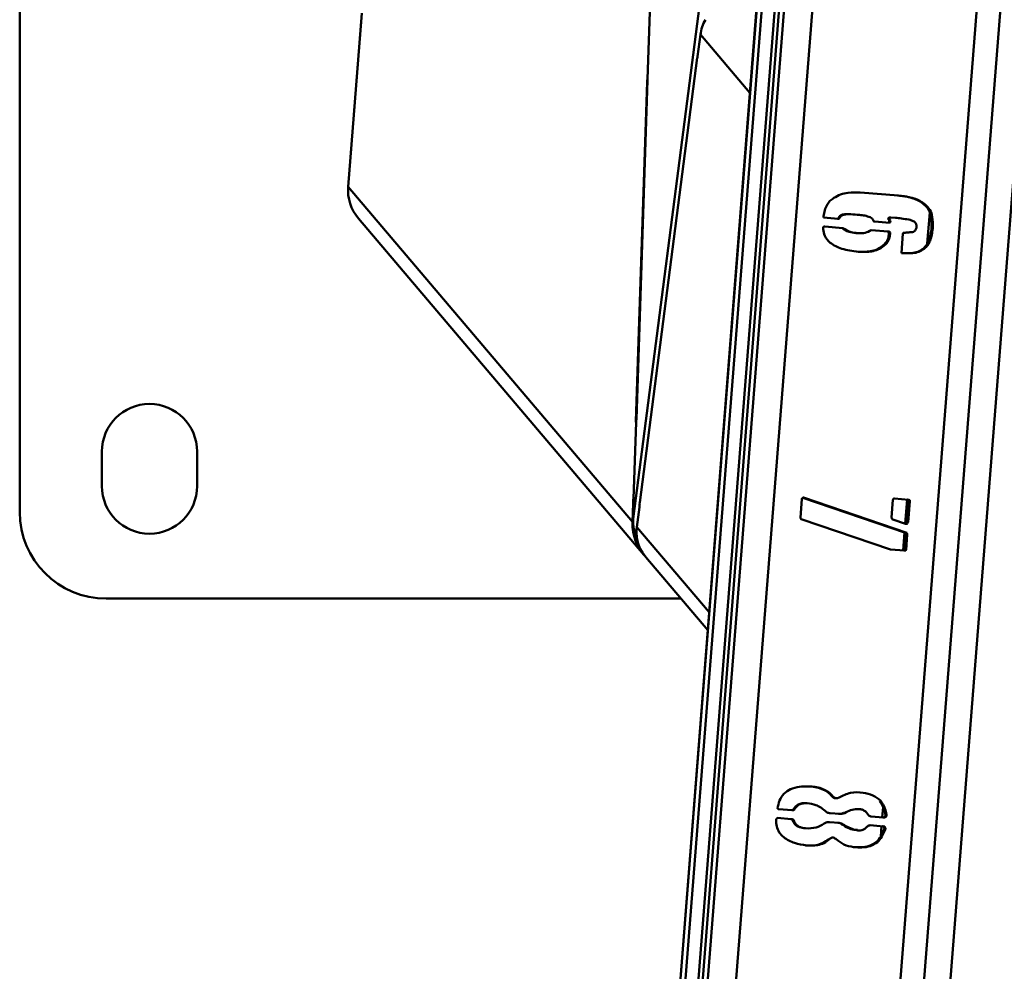
# Paper-space layout 'Лист1' of a CAD drawing. Units: millimetres. Extents: x -3704 to 3984, y -3455 to 3339.
# Drawn here: x -2704 to -2477, y -2157 to -1937 of the extents above; entities that cross this region are included whole.
import ezdxf

# ---------------------------------------------------------------- set-up
doc = ezdxf.new("R2010")
doc.units = ezdxf.units.MM

psp = doc.layouts.new('Лист1')

# ---------------------------------------------------------------- linework, layer by layer
at = {"color": 7, "linetype": 'Continuous', "lineweight": 50}
for p, q in [((-2704.35, -2050.36), (-2704.35, -1790.36)), ((-2529.12, -1871.19), (-2574.21, -2445.53)), ((-2573.02, -2445.63), (-2527.93, -1871.28)), ((-2523.95, -1871.59), (-2569.04, -2445.94)), ((-2568.24, -2422.93), (-2524.95, -1871.52)), ((-2518.19, -2449.93), (-2473.1, -1875.59)), ((-2558.67, -1932.5), (-2559.26, -1950.25)), ((-2628.43, -1975.13), (-2625.28, -1935.03)), ((-2628.43, -1975.13), (-2625.36, -1936)), ((-2547.01, -1939.96), (-2547.67, -1945.06)), ((-2547.79, -1945.34), (-2561.06, -2048.11)), ((-2547.79, -1945.34), (-2547.72, -1945.35)), ((-2561.94, -2029.33), (-2559.33, -1950.92)), ((-2559.22, -1950.47), (-2561.82, -2028.88)), ((-2559.26, -1950.25), (-2559.22, -1950.26)), ((-2562.74, -2052.62), (-2628.43, -1975.13)), ((-2510.13, -1976.48), (-2501.23, -1977.17)), ((-2495.36, -1979.22), (-2495.1, -1979.24)), ((-2518.61, -1982.28), (-2518.58, -1981.96)), ((-2512.52, -1981.49), (-2512.26, -1981.51)), ((-2510.47, -1981.65), (-2510.73, -1981.63)), ((-2626.06, -1982.46), (-2560.12, -2060.23)), ((-2515.17, -1982.55), (-2518.61, -1982.28)), ((-2518.29, -1984.35), (-2514.08, -1984.68)), ((-2515.1, -1982.39), (-2514.85, -1982.41)), ((-2506.87, -1983.2), (-2506.73, -1983.21)), ((-2503.3, -1983.48), (-2506.73, -1983.21)), ((-2503.39, -1983.31), (-2503.56, -1983.46)), ((-2503.49, -1982.67), (-2503.23, -1982.69)), ((-2503.3, -1982.22), (-2503.47, -1982.36)), ((-2503.47, -1982.36), (-2503.21, -1982.39)), ((-2503.36, -1983), (-2503.39, -1983.31)), ((-2503.39, -1983.31), (-2503.13, -1983.33)), ((-2503.36, -1983), (-2503.1, -1983.02)), ((-2503.3, -1982.22), (-2503.04, -1982.24)), ((-2503.13, -1983.33), (-2503.3, -1983.48)), ((-2503.04, -1982.24), (-2503.21, -1982.39)), ((-2503.1, -1983.02), (-2503.13, -1983.33)), ((-2501.95, -1982.32), (-2503.04, -1982.24)), ((-2518.66, -1984.96), (-2518.62, -1984.48)), ((-2511.07, -1985.86), (-2510.81, -1985.88)), ((-2507.52, -1985.19), (-2503.61, -1985.5)), ((-2503.41, -1985.68), (-2503.44, -1985.99)), ((-2503.44, -1985.99), (-2503.18, -1986.01)), ((-2503.41, -1985.68), (-2503.15, -1985.7)), ((-2503.15, -1985.7), (-2503.18, -1986.01)), ((-2500.55, -1990.47), (-2500.2, -1985.93)), ((-2493.6, -1984.71), (-2493.34, -1984.73)), ((-2505.59, -1989.29), (-2505.33, -1989.31)), ((-2500.24, -1990.49), (-2500.55, -1990.47)), ((-2495.55, -1989.46), (-2495.29, -1989.48)), ((-2561.89, -2029.55), (-2562.48, -2047.3)), ((-2685.35, -2044.36), (-2685.35, -2036.36)), ((-2663.35, -2036.36), (-2663.35, -2044.36)), ((-2562.42, -2047.64), (-2562.56, -2051.89)), ((-2562.48, -2047.3), (-2562.42, -2047.3)), ((-2523.9, -2051.68), (-2523.55, -2047.3)), ((-2523.43, -2047.15), (-2523.38, -2047.15)), ((-2523.34, -2047.03), (-2499.61, -2055.17)), ((-2523.27, -2047), (-2523.21, -2047)), ((-2523.21, -2047), (-2499.35, -2055.19)), ((-2502.84, -2051.59), (-2502.52, -2047.53)), ((-2502.18, -2047.23), (-2498.9, -2047.49)), ((-2498.87, -2047.81), (-2499.25, -2052.67)), ((-2498.61, -2047.83), (-2498.99, -2052.69)), ((-2498.87, -2047.81), (-2498.61, -2047.83)), ((-2562.74, -2052.62), (-2562.6, -2048.37)), ((-2561.12, -2049.21), (-2561.72, -2053.82)), ((-2503.1, -2059), (-2523.76, -2052.01)), ((-2499.65, -2053.1), (-2502.56, -2052.09)), ((-2499.44, -2052.98), (-2499.18, -2053)), ((-2499.25, -2052.67), (-2498.99, -2052.69)), ((-2499.47, -2055.5), (-2499.76, -2059.1)), ((-2499.61, -2055.17), (-2499.35, -2055.19)), ((-2499.21, -2055.52), (-2499.5, -2059.12)), ((-2499.47, -2055.5), (-2499.21, -2055.52)), ((-2561.24, -2058.07), (-2561.53, -2058.05)), ((-2499.83, -2059.25), (-2503.1, -2059)), ((-2499.76, -2059.1), (-2499.5, -2059.12)), ((-2559.67, -2060.77), (-2545.33, -2077.67)), ((-2551.53, -2070.36), (-2684.35, -2070.36)), ((-2516.64, -2116.07), (-2516.38, -2116.09)), ((-2529.17, -2118.87), (-2529.13, -2118.41)), ((-2522.57, -2117.67), (-2522.32, -2117.69)), ((-2515.91, -2116.5), (-2515.65, -2116.52)), ((-2505.57, -2117.1), (-2505.31, -2117.12)), ((-2529.01, -2119.05), (-2528.87, -2119.06)), ((-2525.91, -2119.29), (-2528.87, -2119.06)), ((-2525.51, -2119.02), (-2525.25, -2119.04)), ((-2514.82, -2120.16), (-2517.01, -2119.99)), ((-2513.95, -2119.93), (-2513.69, -2119.95)), ((-2510.25, -2119.04), (-2510.51, -2119.02)), ((-2504.67, -2120.96), (-2507.63, -2120.73)), ((-2504.44, -2120.82), (-2504.7, -2120.94)), ((-2504.44, -2120.82), (-2504.18, -2120.84)), ((-2504.25, -2120.37), (-2503.99, -2120.39)), ((-2529.19, -2121.09), (-2526.07, -2121.34)), ((-2525.72, -2121.67), (-2525.46, -2121.69)), ((-2517.17, -2122.04), (-2514.98, -2122.21)), ((-2514.32, -2122.56), (-2514.06, -2122.58)), ((-2507.79, -2122.77), (-2504.67, -2123.02)), ((-2504.74, -2120.94), (-2504.87, -2120.94)), ((-2504.63, -2123.18), (-2504.37, -2123.2)), ((-2523.03, -2123.46), (-2522.77, -2123.48)), ((-2510.74, -2123.95), (-2510.48, -2123.97)), ((-2504.49, -2123.5), (-2504.23, -2123.52)), ((-2517.42, -2125.96), (-2517.16, -2125.98)), ((-2516.38, -2125.61), (-2516.64, -2125.59)), ((-2506.32, -2126.67), (-2506.06, -2126.69))]:
    psp.add_line(p, q, dxfattribs=at)
at = {"color": 8, "linetype": 'Continuous', "lineweight": 50}
for p, q in [((-2574.19, -2445.53), (-2529.1, -1871.19)), ((-2522.78, -1871.69), (-2567.87, -2446.03)), ((-2516.3, -1872.2), (-2561.39, -2446.54)), ((-2478.56, -1875.16), (-2523.65, -2449.5)), ((-2511.93, -2447.41), (-2467.07, -1876.06)), ((-2562.56, -2051.89), (-2544.25, -1910.12)), ((-2535.58, -1953.44), (-2547.01, -1939.96)), ((-2559.24, -1950.93), (-2559.33, -1950.92)), ((-2494.58, -1988.28), (-2494.02, -1981.1)), ((-2561.86, -2029.34), (-2561.94, -2029.33)), ((-2499.67, -2053.08), (-2499.23, -2047.47)), ((-2562.44, -2048.38), (-2562.6, -2048.37)), ((-2545.01, -2073.53), (-2561.72, -2053.82)), ((-2500.15, -2059.23), (-2499.83, -2055.09)), ((-2561.5, -2057.35), (-2561.88, -2057.32)), ((-2505, -2120.93), (-2504.81, -2118.56)), ((-2505.34, -2125.35), (-2505.16, -2122.98))]:
    psp.add_line(p, q, dxfattribs=at)
at = {"color": 7, "linetype": 'Continuous', "lineweight": 50, "flags": 128}
for points in [[(-2547.67, -1945.06), (-2547.69, -1945.18), (-2547.71, -1945.29), (-2547.72, -1945.37), (-2547.74, -1945.43), (-2547.76, -1945.45), (-2547.77, -1945.44), (-2547.78, -1945.41), (-2547.79, -1945.34)], [(-2559.26, -1950.25), (-2559.25, -1950.22), (-2559.24, -1950.2), (-2559.23, -1950.2), (-2559.23, -1950.22), (-2559.22, -1950.26), (-2559.22, -1950.32), (-2559.22, -1950.39), (-2559.22, -1950.47)], [(-2561.89, -2029.55), (-2561.9, -2029.58), (-2561.91, -2029.6), (-2561.92, -2029.6), (-2561.93, -2029.58), (-2561.93, -2029.54), (-2561.94, -2029.48), (-2561.94, -2029.41), (-2561.94, -2029.33)], [(-2562.48, -2047.3), (-2562.47, -2047.24), (-2562.45, -2047.21), (-2562.44, -2047.22), (-2562.43, -2047.25), (-2562.42, -2047.31), (-2562.41, -2047.4), (-2562.41, -2047.51), (-2562.42, -2047.64)], [(-2561.07, -2058.59), (-2560.44, -2059.72), (-2559.67, -2060.77)]]:
    psp.add_lwpolyline(points, dxfattribs=at)
at = {"color": 7, "linetype": 'Continuous', "lineweight": 50}
for centre, radius, start, end in [((-2555.24, -1951.02), 4.09, 169.2131, 178.6722), ((-2674.35, -2036.36), 11, 0, 180), ((-2565.91, -2028.78), 4.09, 349.2131, 358.6722), ((-2674.35, -2044.36), 11, 180, 0), ((-2556.05, -2048.52), 6.55, 169.2131, 178.6722), ((-2684.35, -2050.36), 20, 180, 270), ((-2567.88, -2048.29), 6.82, 352.25, 1.4371), ((-2552.61, -2053.86), 9.85, 205.1806, 222.3477)]:
    psp.add_arc(centre, radius, start, end, dxfattribs=at)
for centre, major_axis, ratio, start_param, end_param in [((-2537.08, -1940.74), (9.49, 3.39), 0.937636, 2.318294, 2.695894), ((-2618.43, -1975.99), (-6.52, 7.69), 0.992433, 0.785398, 1.570796), ((-2618.43, -1975.99), (-6.52, 7.69), 0.992433, 0.785398, 1.570796), ((-2552.81, -2053.39), (-3.01, 10.17), 0.931115, 1.228248, 1.683846), ((-2552.63, -2052.67), (-3.01, 10.17), 0.931115, 1.228248, 1.683846), ((-2551.78, -2054.6), (9.49, 3.39), 0.937636, 2.695894, 3.12934)]:
    psp.add_ellipse(centre, major_axis=major_axis, ratio=ratio, start_param=start_param, end_param=end_param, dxfattribs=at)
for points, knots in [([(-2516.21, -1977.74), (-2515.7, -1977.45), (-2514.66, -1976.86), (-2512.58, -1976.41), (-2511.06, -1976.45), (-2510.13, -1976.48)], [0, 0, 0, 0, 0.279856, 0.56027, 1, 1, 1, 1]), ([(-2501.49, -1977.15), (-2500.27, -1977.3), (-2498.57, -1977.51), (-2496.52, -1978.34), (-2495.75, -1978.92), (-2495.36, -1979.22)], [0, 0, 0, 0, 0.559504, 0.779868, 1, 1, 1, 1]), ([(-2501.23, -1977.17), (-2500.01, -1977.32), (-2498.31, -1977.54), (-2496.26, -1978.36), (-2495.49, -1978.94), (-2495.1, -1979.24)], [0, 0, 0, 0, 0.559504, 0.779868, 1, 1, 1, 1]), ([(-2518.58, -1981.96), (-2518.5, -1981.5), (-2518.34, -1980.57), (-2517.84, -1979.36), (-2517.13, -1978.36), (-2516.52, -1977.95), (-2516.21, -1977.74)], [0, 0, 0, 0, 0.280055, 0.559974, 0.779968, 1, 1, 1, 1]), ([(-2495.36, -1979.22), (-2494.95, -1979.6), (-2494.11, -1980.38), (-2493.52, -1982.37), (-2493.57, -1983.82), (-2493.6, -1984.71)], [0, 0, 0, 0, 0.2792718, 0.5598625, 1, 1, 1, 1]), ([(-2495.1, -1979.24), (-2494.69, -1979.62), (-2493.85, -1980.4), (-2493.26, -1982.39), (-2493.31, -1983.84), (-2493.34, -1984.73)], [0, 0, 0, 0, 0.279272, 0.559863, 1, 1, 1, 1]), ([(-2512.52, -1981.49), (-2513.07, -1981.47), (-2513.83, -1981.43), (-2514.81, -1981.79), (-2515.01, -1982.19), (-2515.1, -1982.39)], [0, 0, 0, 0, 0.559033, 0.781607, 1, 1, 1, 1]), ([(-2512.26, -1981.51), (-2512.81, -1981.49), (-2513.57, -1981.45), (-2514.55, -1981.81), (-2514.75, -1982.21), (-2514.85, -1982.41)], [0, 0, 0, 0, 0.559033, 0.781607, 1, 1, 1, 1]), ([(-2507.76, -1982.19), (-2508.17, -1982.05), (-2508.98, -1981.77), (-2510.5, -1981.65), (-2511.59, -1981.57), (-2512.26, -1981.51)], [0, 0, 0, 0, 0.279747, 0.560048, 1, 1, 1, 1]), ([(-2518.62, -1984.48), (-2518.6, -1984.45), (-2518.56, -1984.39), (-2518.44, -1984.33), (-2518.35, -1984.34), (-2518.29, -1984.35)], [0, 0, 0, 0, 0.283157, 0.541247, 1, 1, 1, 1]), ([(-2515.1, -1982.39), (-2515.16, -1982.44), (-2515.25, -1982.52), (-2515.38, -1982.53), (-2515.43, -1982.53)], [0, 0, 0, 0, 0.559818, 1, 1, 1, 1]), ([(-2514.85, -1982.41), (-2514.9, -1982.46), (-2514.99, -1982.54), (-2515.12, -1982.55), (-2515.17, -1982.55)], [0, 0, 0, 0, 0.559818, 1, 1, 1, 1]), ([(-2507.03, -1983.03), (-2507.12, -1982.83), (-2507.28, -1982.47), (-2507.61, -1982.27), (-2507.76, -1982.19)], [0, 0, 0, 0, 0.55924, 1, 1, 1, 1]), ([(-2506.73, -1983.21), (-2506.77, -1983.21), (-2506.84, -1983.21), (-2506.95, -1983.19), (-2507, -1983.11), (-2507.02, -1983.06), (-2507.03, -1983.03)], [0, 0, 0, 0, 0.305376, 0.569643, 0.771634, 1, 1, 1, 1]), ([(-2503.47, -1982.36), (-2503.51, -1982.4), (-2503.57, -1982.44), (-2503.63, -1982.5), (-2503.65, -1982.54), (-2503.65, -1982.56), (-2503.64, -1982.58), (-2503.63, -1982.6), (-2503.58, -1982.63), (-2503.53, -1982.65), (-2503.49, -1982.67)], [0, 0, 0, 0, 0.3509273, 0.4600442, 0.5453979, 0.58577, 0.6255234, 0.6707788, 0.7241732, 1, 1, 1, 1]), ([(-2503.49, -1982.67), (-2503.47, -1982.73), (-2503.42, -1982.84), (-2503.38, -1982.95), (-2503.36, -1983)], [0, 0, 0, 0, 0.559163, 1, 1, 1, 1]), ([(-2503.21, -1982.39), (-2503.25, -1982.42), (-2503.31, -1982.46), (-2503.37, -1982.52), (-2503.39, -1982.56), (-2503.39, -1982.58), (-2503.38, -1982.6), (-2503.37, -1982.62), (-2503.32, -1982.65), (-2503.27, -1982.67), (-2503.23, -1982.69)], [0, 0, 0, 0, 0.3509273, 0.4600442, 0.5453979, 0.58577, 0.6255234, 0.6707788, 0.7241732, 1, 1, 1, 1]), ([(-2503.23, -1982.69), (-2503.21, -1982.75), (-2503.16, -1982.86), (-2503.12, -1982.97), (-2503.1, -1983.02)], [0, 0, 0, 0, 0.559163, 1, 1, 1, 1]), ([(-2498.85, -1982.73), (-2499.42, -1982.64), (-2500.46, -1982.49), (-2501.49, -1982.37), (-2501.95, -1982.32)], [0, 0, 0, 0, 0.559993, 1, 1, 1, 1]), ([(-2497.47, -1983.3), (-2497.72, -1983.16), (-2498.15, -1982.9), (-2498.63, -1982.78), (-2498.85, -1982.73)], [0, 0, 0, 0, 0.558749, 1, 1, 1, 1]), ([(-2497.09, -1984.43), (-2497.09, -1984.2), (-2497.1, -1983.77), (-2497.36, -1983.44), (-2497.47, -1983.3)], [0, 0, 0, 0, 0.556758, 1, 1, 1, 1]), ([(-2517.02, -1988.07), (-2517.52, -1987.58), (-2518.4, -1986.71), (-2518.58, -1985.49), (-2518.66, -1984.96)], [0, 0, 0, 0, 0.560265, 1, 1, 1, 1]), ([(-2514.34, -1984.66), (-2513.79, -1985.02), (-2512.79, -1985.67), (-2511.6, -1985.77), (-2511.06, -1985.82)], [0, 0, 0, 0, 0.549, 1, 1, 1, 1]), ([(-2514.08, -1984.68), (-2513.53, -1985.03), (-2512.42, -1985.73), (-2510.59, -1985.93), (-2508.9, -1985.9), (-2507.98, -1985.43), (-2507.52, -1985.19)], [0, 0, 0, 0, 0.279276, 0.559799, 0.780385, 1, 1, 1, 1]), ([(-2503.44, -1985.99), (-2503.49, -1986.38), (-2503.59, -1987.14), (-2504.28, -1988.37), (-2505.09, -1988.94), (-2505.59, -1989.29)], [0, 0, 0, 0, 0.280402, 0.561461, 1, 1, 1, 1]), ([(-2503.18, -1986.01), (-2503.23, -1986.4), (-2503.33, -1987.16), (-2504.02, -1988.39), (-2504.83, -1988.96), (-2505.33, -1989.31)], [0, 0, 0, 0, 0.280402, 0.561461, 1, 1, 1, 1]), ([(-2503.87, -1985.48), (-2503.78, -1985.49), (-2503.61, -1985.52), (-2503.47, -1985.63), (-2503.41, -1985.68)], [0, 0, 0, 0, 0.560249, 1, 1, 1, 1]), ([(-2503.61, -1985.5), (-2503.52, -1985.51), (-2503.35, -1985.54), (-2503.21, -1985.65), (-2503.15, -1985.7)], [0, 0, 0, 0, 0.560249, 1, 1, 1, 1]), ([(-2500.2, -1985.93), (-2500.19, -1985.91), (-2500.17, -1985.86), (-2500.12, -1985.8), (-2500.06, -1985.79), (-2500.02, -1985.78)], [0, 0, 0, 0, 0.293458, 0.555346, 1, 1, 1, 1]), ([(-2500.02, -1985.78), (-2499.64, -1985.75), (-2498.96, -1985.69), (-2498.28, -1985.64), (-2497.98, -1985.62)], [0, 0, 0, 0, 0.560055, 1, 1, 1, 1]), ([(-2497.98, -1985.62), (-2497.84, -1985.57), (-2497.56, -1985.47), (-2497.18, -1985.05), (-2497.12, -1984.67), (-2497.09, -1984.43)], [0, 0, 0, 0, 0.280529, 0.560421, 1, 1, 1, 1]), ([(-2493.6, -1984.71), (-2493.72, -1985.69), (-2493.9, -1987.06), (-2494.7, -1988.65), (-2495.27, -1989.19), (-2495.55, -1989.46)], [0, 0, 0, 0, 0.559211, 0.77977, 1, 1, 1, 1]), ([(-2493.34, -1984.73), (-2493.46, -1985.71), (-2493.64, -1987.08), (-2494.44, -1988.67), (-2495.01, -1989.21), (-2495.29, -1989.48)], [0, 0, 0, 0, 0.559211, 0.77977, 1, 1, 1, 1]), ([(-2510.58, -1990.16), (-2511.86, -1990), (-2513.64, -1989.79), (-2515.79, -1988.95), (-2516.61, -1988.37), (-2517.02, -1988.07)], [0, 0, 0, 0, 0.559547, 0.779868, 1, 1, 1, 1]), ([(-2505.59, -1989.29), (-2506.04, -1989.52), (-2506.95, -1989.97), (-2508.76, -1990.21), (-2510.05, -1990.17), (-2510.84, -1990.14)], [0, 0, 0, 0, 0.279496, 0.56024, 1, 1, 1, 1]), ([(-2505.33, -1989.31), (-2505.78, -1989.54), (-2506.69, -1989.99), (-2508.5, -1990.23), (-2509.79, -1990.19), (-2510.58, -1990.16)], [0, 0, 0, 0, 0.279496, 0.56024, 1, 1, 1, 1]), ([(-2495.55, -1989.46), (-2495.95, -1989.72), (-2496.77, -1990.26), (-2498.5, -1990.55), (-2499.74, -1990.5), (-2500.5, -1990.47)], [0, 0, 0, 0, 0.279033, 0.560318, 1, 1, 1, 1]), ([(-2495.29, -1989.48), (-2495.69, -1989.74), (-2496.51, -1990.28), (-2498.24, -1990.57), (-2499.48, -1990.52), (-2500.24, -1990.49)], [0, 0, 0, 0, 0.279033, 0.560318, 1, 1, 1, 1]), ([(-2523.55, -2047.3), (-2523.55, -2047.27), (-2523.56, -2047.22), (-2523.51, -2047.16), (-2523.44, -2047.14), (-2523.4, -2047.15), (-2523.38, -2047.15)], [0, 0, 0, 0, 0.279012, 0.558108, 0.773046, 1, 1, 1, 1]), ([(-2523.38, -2047.15), (-2523.38, -2047.12), (-2523.38, -2047.07), (-2523.34, -2047.01), (-2523.27, -2046.99), (-2523.23, -2047), (-2523.21, -2047)], [0, 0, 0, 0, 0.286194, 0.561691, 0.779699, 1, 1, 1, 1]), ([(-2502.52, -2047.53), (-2502.51, -2047.48), (-2502.49, -2047.39), (-2502.41, -2047.27), (-2502.29, -2047.24), (-2502.22, -2047.24), (-2502.18, -2047.23)], [0, 0, 0, 0, 0.298588, 0.551506, 0.762088, 1, 1, 1, 1]), ([(-2499.16, -2047.47), (-2499.11, -2047.48), (-2499.02, -2047.5), (-2498.91, -2047.58), (-2498.88, -2047.7), (-2498.87, -2047.77), (-2498.87, -2047.81)], [0, 0, 0, 0, 0.298588, 0.551506, 0.762088, 1, 1, 1, 1]), ([(-2498.9, -2047.49), (-2498.85, -2047.5), (-2498.76, -2047.52), (-2498.65, -2047.6), (-2498.62, -2047.72), (-2498.61, -2047.79), (-2498.61, -2047.83)], [0, 0, 0, 0, 0.298588, 0.551506, 0.762088, 1, 1, 1, 1]), ([(-2523.76, -2052.01), (-2523.79, -2051.95), (-2523.83, -2051.84), (-2523.88, -2051.73), (-2523.9, -2051.68)], [0, 0, 0, 0, 0.561156, 1, 1, 1, 1]), ([(-2502.56, -2052.09), (-2502.63, -2052.01), (-2502.77, -2051.87), (-2502.82, -2051.67), (-2502.84, -2051.59)], [0, 0, 0, 0, 0.561834, 1, 1, 1, 1]), ([(-2499.44, -2052.98), (-2499.52, -2053.03), (-2499.6, -2053.08), (-2499.7, -2053.08), (-2499.7, -2053.08)], [0, 0, 0, 0, 0.941379, 1, 1, 1, 1]), ([(-2499.18, -2053), (-2499.26, -2053.04), (-2499.4, -2053.12), (-2499.57, -2053.11), (-2499.65, -2053.1)], [0, 0, 0, 0, 0.555543, 1, 1, 1, 1]), ([(-2499.25, -2052.67), (-2499.31, -2052.71), (-2499.41, -2052.79), (-2499.43, -2052.92), (-2499.44, -2052.98)], [0, 0, 0, 0, 0.561425, 1, 1, 1, 1]), ([(-2498.99, -2052.69), (-2499.05, -2052.73), (-2499.16, -2052.81), (-2499.17, -2052.94), (-2499.18, -2053)], [0, 0, 0, 0, 0.561425, 1, 1, 1, 1]), ([(-2561.48, -2057.87), (-2561.47, -2057.74), (-2561.46, -2057.5), (-2561.53, -2057.1), (-2561.62, -2056.8), (-2561.68, -2056.64), (-2561.7, -2056.6)], [0, 0, 0, 0, 0.294652, 0.58859, 0.90089, 1, 1, 1, 1]), ([(-2499.61, -2055.17), (-2499.56, -2055.22), (-2499.47, -2055.31), (-2499.47, -2055.44), (-2499.47, -2055.5)], [0, 0, 0, 0, 0.561425, 1, 1, 1, 1]), ([(-2499.35, -2055.19), (-2499.3, -2055.24), (-2499.21, -2055.33), (-2499.21, -2055.46), (-2499.21, -2055.52)], [0, 0, 0, 0, 0.561425, 1, 1, 1, 1]), ([(-2561.88, -2057.32), (-2561.82, -2057.45), (-2561.71, -2057.71), (-2561.58, -2057.97), (-2561.54, -2058.02), (-2561.53, -2058.05)], [0, 0, 0, 0, 0.351733, 0.7048, 1, 1, 1, 1]), ([(-2561.31, -2057.88), (-2561.26, -2058.01), (-2561.17, -2058.29), (-2561.07, -2058.54), (-2561.05, -2058.6), (-2561.07, -2058.59), (-2561.07, -2058.59)], [0, 0, 0, 0, 0.315733, 0.644634, 0.939211, 1, 1, 1, 1]), ([(-2499.76, -2059.1), (-2499.77, -2059.13), (-2499.81, -2059.2), (-2499.9, -2059.25), (-2499.96, -2059.24), (-2499.99, -2059.24)], [0, 0, 0, 0, 0.381488, 0.715071, 1, 1, 1, 1]), ([(-2499.5, -2059.12), (-2499.51, -2059.15), (-2499.55, -2059.22), (-2499.67, -2059.29), (-2499.76, -2059.27), (-2499.83, -2059.25)], [0, 0, 0, 0, 0.286898, 0.5377685, 1, 1, 1, 1]), ([(-2529.13, -2118.41), (-2528.97, -2117.81), (-2528.64, -2116.59), (-2527.44, -2115.08), (-2525.67, -2114.13), (-2523.59, -2113.71), (-2522.12, -2113.78), (-2521.39, -2113.82)], [0, 0, 0, 0, 0.186709, 0.373009, 0.559604, 0.779619, 1, 1, 1, 1]), ([(-2521.65, -2113.79), (-2521.12, -2113.85), (-2520.07, -2113.96), (-2518.68, -2114.47), (-2517.48, -2115.13), (-2516.92, -2115.76), (-2516.64, -2116.07)], [0, 0, 0, 0, 0.280045, 0.560047, 0.779944, 1, 1, 1, 1]), ([(-2521.39, -2113.82), (-2520.86, -2113.87), (-2519.81, -2113.98), (-2518.42, -2114.49), (-2517.22, -2115.15), (-2516.66, -2115.78), (-2516.38, -2116.09)], [0, 0, 0, 0, 0.280045, 0.560047, 0.779944, 1, 1, 1, 1]), ([(-2516.64, -2116.07), (-2516.54, -2116.17), (-2516.35, -2116.38), (-2516.05, -2116.54), (-2515.91, -2116.5), (-2515.91, -2116.5)], [0, 0, 0, 0, 0.499764, 0.999433, 1, 1, 1, 1]), ([(-2516.38, -2116.09), (-2516.28, -2116.2), (-2516.08, -2116.42), (-2515.56, -2116.59), (-2515.2, -2116.45), (-2514.99, -2116.36)], [0, 0, 0, 0, 0.281042, 0.56203, 1, 1, 1, 1]), ([(-2514.99, -2116.36), (-2514.11, -2115.92), (-2512.36, -2115.04), (-2509.6, -2115.14), (-2507.13, -2115.71), (-2505.92, -2116.65), (-2505.31, -2117.12)], [0, 0, 0, 0, 0.279272, 0.559583, 0.780043, 1, 1, 1, 1]), ([(-2522.57, -2117.67), (-2522.89, -2117.66), (-2523.53, -2117.64), (-2524.66, -2117.97), (-2525.19, -2118.62), (-2525.51, -2119.02)], [0, 0, 0, 0, 0.281073, 0.562019, 1, 1, 1, 1]), ([(-2522.32, -2117.69), (-2522.63, -2117.68), (-2523.27, -2117.66), (-2524.4, -2117.99), (-2524.93, -2118.64), (-2525.25, -2119.04)], [0, 0, 0, 0, 0.281073, 0.562019, 1, 1, 1, 1]), ([(-2518.22, -2119.43), (-2518.54, -2119.15), (-2519.18, -2118.6), (-2520.57, -2117.94), (-2521.65, -2117.78), (-2522.32, -2117.69)], [0, 0, 0, 0, 0.280079, 0.560292, 1, 1, 1, 1]), ([(-2505.57, -2117.1), (-2505.23, -2117.67), (-2504.61, -2118.69), (-2504.36, -2119.86), (-2504.25, -2120.37)], [0, 0, 0, 0, 0.5592621, 1, 1, 1, 1]), ([(-2505.31, -2117.12), (-2504.97, -2117.69), (-2504.35, -2118.71), (-2504.1, -2119.88), (-2503.99, -2120.39)], [0, 0, 0, 0, 0.5592621, 1, 1, 1, 1]), ([(-2528.87, -2119.06), (-2528.91, -2119.06), (-2528.98, -2119.06), (-2529.09, -2119.03), (-2529.14, -2118.96), (-2529.16, -2118.9), (-2529.17, -2118.87)], [0, 0, 0, 0, 0.305376, 0.569643, 0.771634, 1, 1, 1, 1]), ([(-2525.25, -2119.04), (-2525.29, -2119.1), (-2525.36, -2119.22), (-2525.61, -2119.34), (-2525.79, -2119.31), (-2525.91, -2119.29)], [0, 0, 0, 0, 0.283564, 0.539831, 1, 1, 1, 1]), ([(-2525.51, -2119.02), (-2525.55, -2119.08), (-2525.62, -2119.2), (-2525.76, -2119.26), (-2525.82, -2119.28)], [0, 0, 0, 0, 0.525284, 1, 1, 1, 1]), ([(-2517.01, -2119.99), (-2517.26, -2119.95), (-2517.73, -2119.88), (-2518.07, -2119.57), (-2518.22, -2119.43)], [0, 0, 0, 0, 0.5583786, 1, 1, 1, 1]), ([(-2513.95, -2119.93), (-2514.16, -2120), (-2514.52, -2120.13), (-2514.91, -2120.14), (-2515.08, -2120.14)], [0, 0, 0, 0, 0.559807, 1, 1, 1, 1]), ([(-2513.69, -2119.95), (-2513.9, -2120.02), (-2514.26, -2120.15), (-2514.65, -2120.16), (-2514.82, -2120.16)], [0, 0, 0, 0, 0.559807, 1, 1, 1, 1]), ([(-2508.24, -2120.37), (-2508.37, -2120.16), (-2508.65, -2119.72), (-2509.29, -2119.27), (-2510.03, -2119.03), (-2511.06, -2119.03), (-2512.33, -2119.24), (-2513.24, -2119.71), (-2513.69, -2119.95)], [0, 0, 0, 0, 0.125243, 0.250313, 0.375468, 0.500658, 0.750658, 1, 1, 1, 1]), ([(-2507.63, -2120.73), (-2507.76, -2120.69), (-2507.99, -2120.63), (-2508.16, -2120.45), (-2508.24, -2120.37)], [0, 0, 0, 0, 0.556758, 1, 1, 1, 1]), ([(-2504.18, -2120.84), (-2504.27, -2120.89), (-2504.42, -2120.99), (-2504.59, -2120.97), (-2504.67, -2120.96)], [0, 0, 0, 0, 0.553776, 1, 1, 1, 1]), ([(-2504.25, -2120.37), (-2504.26, -2120.46), (-2504.27, -2120.64), (-2504.39, -2120.76), (-2504.44, -2120.82)], [0, 0, 0, 0, 0.559076, 1, 1, 1, 1]), ([(-2503.99, -2120.39), (-2504, -2120.49), (-2504.01, -2120.66), (-2504.13, -2120.78), (-2504.18, -2120.84)], [0, 0, 0, 0, 0.559076, 1, 1, 1, 1]), ([(-2529.54, -2121.53), (-2529.53, -2121.49), (-2529.53, -2121.42), (-2529.5, -2121.33), (-2529.43, -2121.27), (-2529.38, -2121.25), (-2529.36, -2121.24)], [0, 0, 0, 0, 0.298911, 0.567955, 0.77448, 1, 1, 1, 1]), ([(-2522.46, -2127.45), (-2523.4, -2127.3), (-2525.29, -2126.99), (-2527.49, -2125.88), (-2528.86, -2124.46), (-2529.48, -2123.04), (-2529.52, -2122.03), (-2529.54, -2121.53)], [0, 0, 0, 0, 0.27996, 0.559686, 0.706263, 0.853132, 1, 1, 1, 1]), ([(-2529.36, -2121.24), (-2529.35, -2121.22), (-2529.34, -2121.17), (-2529.28, -2121.11), (-2529.22, -2121.1), (-2529.19, -2121.09)], [0, 0, 0, 0, 0.293458, 0.555346, 1, 1, 1, 1]), ([(-2526.1, -2121.34), (-2526.03, -2121.35), (-2525.91, -2121.38), (-2525.79, -2121.52), (-2525.74, -2121.62), (-2525.72, -2121.67)], [0, 0, 0, 0, 0.381708, 0.675549, 1, 1, 1, 1]), ([(-2526.07, -2121.34), (-2525.99, -2121.34), (-2525.85, -2121.35), (-2525.65, -2121.4), (-2525.53, -2121.54), (-2525.48, -2121.64), (-2525.46, -2121.69)], [0, 0, 0, 0, 0.301894, 0.570558, 0.774648, 1, 1, 1, 1]), ([(-2525.72, -2121.67), (-2525.57, -2121.95), (-2525.28, -2122.53), (-2524.35, -2123.26), (-2523.53, -2123.38), (-2523.03, -2123.46)], [0, 0, 0, 0, 0.280309, 0.560987, 1, 1, 1, 1]), ([(-2525.46, -2121.69), (-2525.31, -2121.97), (-2525.02, -2122.55), (-2524.09, -2123.28), (-2523.27, -2123.4), (-2522.77, -2123.48)], [0, 0, 0, 0, 0.2803089, 0.560987, 1, 1, 1, 1]), ([(-2522.77, -2123.48), (-2521.91, -2123.49), (-2520.36, -2123.51), (-2519.04, -2122.74), (-2518.45, -2122.4)], [0, 0, 0, 0, 0.559933, 1, 1, 1, 1]), ([(-2518.45, -2122.4), (-2518.23, -2122.27), (-2517.83, -2122.05), (-2517.37, -2122.04), (-2517.17, -2122.04)], [0, 0, 0, 0, 0.559365, 1, 1, 1, 1]), ([(-2515.24, -2122.19), (-2515.05, -2122.21), (-2514.71, -2122.26), (-2514.44, -2122.47), (-2514.32, -2122.56)], [0, 0, 0, 0, 0.559747, 1, 1, 1, 1]), ([(-2514.98, -2122.21), (-2514.79, -2122.23), (-2514.45, -2122.28), (-2514.18, -2122.49), (-2514.06, -2122.58)], [0, 0, 0, 0, 0.559747, 1, 1, 1, 1]), ([(-2514.32, -2122.56), (-2513.41, -2123.13), (-2512.28, -2123.83), (-2510.99, -2123.85), (-2510.73, -2123.85)], [0, 0, 0, 0, 0.8024265, 1, 1, 1, 1]), ([(-2514.06, -2122.58), (-2513.15, -2123.08), (-2511.8, -2123.81), (-2509.92, -2124.08), (-2508.97, -2123.6), (-2508.62, -2123.22), (-2508.44, -2123.03)], [0, 0, 0, 0, 0.500274, 0.749174, 0.874538, 1, 1, 1, 1]), ([(-2508.44, -2123.03), (-2508.33, -2122.95), (-2508.14, -2122.8), (-2507.9, -2122.78), (-2507.79, -2122.77)], [0, 0, 0, 0, 0.55942, 1, 1, 1, 1]), ([(-2504.93, -2123), (-2504.89, -2123), (-2504.82, -2123.01), (-2504.72, -2123.03), (-2504.66, -2123.1), (-2504.64, -2123.15), (-2504.63, -2123.18)], [0, 0, 0, 0, 0.3003409, 0.5699192, 0.7751498, 1, 1, 1, 1]), ([(-2504.67, -2123.02), (-2504.64, -2123.02), (-2504.56, -2123.03), (-2504.46, -2123.05), (-2504.4, -2123.12), (-2504.38, -2123.18), (-2504.37, -2123.2)], [0, 0, 0, 0, 0.300341, 0.569919, 0.77515, 1, 1, 1, 1]), ([(-2504.63, -2123.18), (-2504.6, -2123.24), (-2504.55, -2123.34), (-2504.51, -2123.45), (-2504.49, -2123.5)], [0, 0, 0, 0, 0.55989, 1, 1, 1, 1]), ([(-2504.49, -2123.5), (-2504.75, -2124.14), (-2505.2, -2125.29), (-2505.98, -2126.25), (-2506.32, -2126.67)], [0, 0, 0, 0, 0.558976, 1, 1, 1, 1]), ([(-2504.23, -2123.52), (-2504.49, -2124.16), (-2504.94, -2125.31), (-2505.72, -2126.27), (-2506.06, -2126.69)], [0, 0, 0, 0, 0.558976, 1, 1, 1, 1]), ([(-2504.37, -2123.2), (-2504.34, -2123.26), (-2504.29, -2123.36), (-2504.25, -2123.47), (-2504.23, -2123.52)], [0, 0, 0, 0, 0.55989, 1, 1, 1, 1]), ([(-2517.42, -2125.96), (-2517.84, -2126.29), (-2518.68, -2126.95), (-2520.53, -2127.49), (-2521.89, -2127.45), (-2522.72, -2127.43)], [0, 0, 0, 0, 0.279746, 0.560473, 1, 1, 1, 1]), ([(-2517.16, -2125.98), (-2517.58, -2126.31), (-2518.42, -2126.97), (-2520.27, -2127.51), (-2521.63, -2127.47), (-2522.46, -2127.45)], [0, 0, 0, 0, 0.279746, 0.560473, 1, 1, 1, 1]), ([(-2515.74, -2125.93), (-2515.86, -2125.84), (-2516.09, -2125.64), (-2516.53, -2125.57), (-2516.9, -2125.73), (-2517.07, -2125.9), (-2517.16, -2125.98)], [0, 0, 0, 0, 0.280201, 0.559244, 0.779048, 1, 1, 1, 1]), ([(-2506.06, -2126.69), (-2506.62, -2127.03), (-2507.75, -2127.69), (-2509.71, -2127.95), (-2511.75, -2127.85), (-2513.92, -2127.36), (-2515.13, -2126.41), (-2515.74, -2125.93)], [0, 0, 0, 0, 0.186591, 0.373438, 0.560433, 0.78044, 1, 1, 1, 1]), ([(-2506.32, -2126.67), (-2506.88, -2127), (-2508.01, -2127.66), (-2509.76, -2127.93), (-2510.85, -2127.85), (-2511.29, -2127.81)], [0, 0, 0, 0, 0.372207, 0.744925, 1, 1, 1, 1])]:
    psp.add_open_spline(points, degree=3, knots=knots, dxfattribs=at)

doc.saveas('drawing.dxf')
